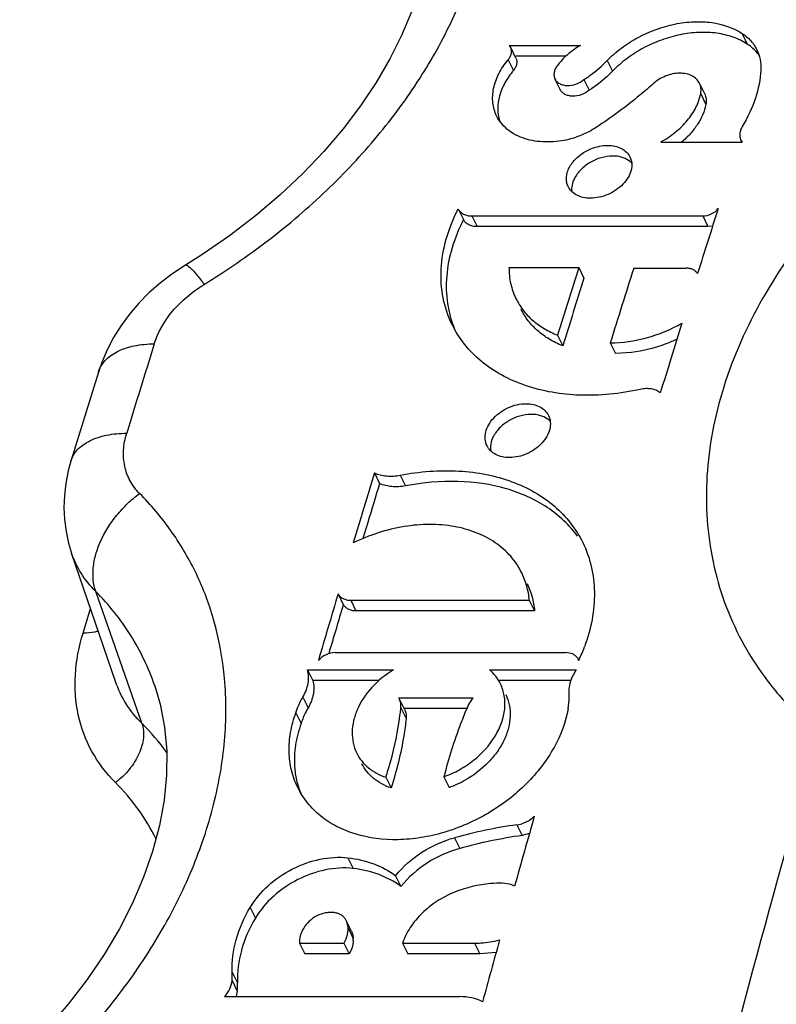
# Model space of a CAD drawing. Units: inches. Extents: x 0 to 17, y 0 to 11.
# Drawn here: x 13.5 to 13.8, y 8.2 to 8.5 of the extents above; entities that cross this region are included whole.
import ezdxf

# ---------------------------------------------------------------- set-up
doc = ezdxf.new("R2010")
doc.units = ezdxf.units.IN
doc.header["$LTSCALE"] = 0.935
doc.header["$MEASUREMENT"] = 0
doc.layers.get('0').update_dxf_attribs({"linetype": 'CONTINUOUS'})

msp = doc.modelspace()

# ---------------------------------------------------------------- linework, layer by layer
at = {"color": 9, "linetype": 'Continuous'}
for p, q in [((13.7516763844, 8.4672363367), (13.7532025048, 8.4641264303)), ((13.6835632442, 8.459555435), (13.6850892325, 8.456445797699999)), ((13.7124107324, 8.4593124887), (13.7139367167, 8.456202859600001)), ((13.7396306076, 8.4496702653), (13.7411564415, 8.4465609427)), ((13.672989131, 8.414083269299999), (13.6745145521, 8.410974787799999)), ((13.7402307665, 8.414083269299999), (13.7417561877, 8.410974787799999)), ((13.6521607913, 8.338640173), (13.653686053, 8.3355320163)), ((13.576891181, 8.266415092999999), (13.56345562, 8.3047872089)), ((13.5597656705, 8.2926736328), (13.5619682397, 8.2998011492)), ((13.6377092874, 8.302232164500001), (13.6392348067, 8.299123482899999)), ((13.6237817453, 8.274060845900001), (13.6253076082, 8.2709514641)), ((13.6523264499, 8.2709040176), (13.6538523591, 8.267794541499999)), ((13.6861152632, 8.2368788946), (13.6876417681, 8.2337682047)), ((13.6679355729, 8.2331167185), (13.6694621545, 8.2300058722)), ((13.6084320234, 8.2128314278), (13.6099590555, 8.2097196636)), ((13.6369395304, 8.2068597649), (13.6384667068, 8.2037477066)), ((13.6737942864, 8.2024146255), (13.6753215737, 8.1993023412)), ((13.6032104274, 8.1940088197), (13.6047379324, 8.190896091699999)), ((13.6031538673, 8.1915754175), (13.6046814373, 8.188462557000001))]:
    msp.add_line(p, q, dxfattribs=at)
at = {"color": 7, "linetype": 'Continuous'}
for p, q in [((13.6838566635, 8.463742118999999), (13.7045865988, 8.463742118999999)), ((13.6858259121, 8.460002006), (13.6842998639, 8.4631117651)), ((13.7004218711, 8.4606323377), (13.6858259121, 8.4606323377)), ((13.6987238089, 8.4508581046), (13.69719791, 8.4539675596)), ((13.7056436807, 8.4537700974), (13.7071695765, 8.4506606487)), ((13.7408080692, 8.4496071299), (13.7392821896, 8.4527165456)), ((13.72799037, 8.4355964163), (13.7517140266, 8.4355964163)), ((13.7516503393, 8.4355651632), (13.7513507529, 8.4361756561)), ((13.6690105593, 8.4161249069), (13.6705359981, 8.413016389400001)), ((13.672989131, 8.414083269299999), (13.7402307665, 8.414083269299999)), ((13.7417561877, 8.410974787799999), (13.6745145521, 8.410974787799999)), ((13.74310735, 8.411150012), (13.7417561877, 8.410974787799999)), ((13.6838048937, 8.3990639878), (13.7041191912, 8.3990639878)), ((13.7041191912, 8.3990639878), (13.7056445042, 8.395955726799999)), ((13.7201394204, 8.3988999488), (13.7354011209, 8.3988999488)), ((13.6979373857, 8.3794006433), (13.6994626151, 8.3762925526)), ((13.7133081651, 8.3771530643), (13.7148333891, 8.374044984500001)), ((13.7195091467, 8.3743407309), (13.7148333891, 8.374044984500001)), ((13.5642325066, 8.3686614658), (13.5562156708, 8.342718977899999)), ((13.6445987318, 8.3393186872), (13.6461239907, 8.3362105362)), ((13.6426932276, 8.3248793508), (13.6412763488, 8.3201742424)), ((13.5692385426, 8.2785753677), (13.5564286371, 8.3159741198)), ((13.6340270848, 8.3041221645), (13.6355525855, 8.3010135208)), ((13.6377092874, 8.302232164500001), (13.6897301582, 8.302232164500001)), ((13.6897301582, 8.302232164500001), (13.6912556775, 8.299123482899999)), ((13.6912556775, 8.299123482899999), (13.6392348067, 8.299123482899999)), ((13.6332110582, 8.2869798486), (13.7003011716, 8.2869798486)), ((13.7014611578, 8.2868579668), (13.7003011716, 8.2869798486)), ((13.7041242209, 8.2847355354), (13.7040003679, 8.2850133852)), ((13.7041378514, 8.284742224299999), (13.7040039045, 8.2850151793)), ((13.6251520507, 8.281983749), (13.6266778045, 8.278874589700001)), ((13.6251520507, 8.281983749), (13.6501345927, 8.281983749)), ((13.6781338962, 8.281983749), (13.7033360266, 8.281983749)), ((13.7033360266, 8.281983749), (13.7021054467, 8.27976268)), ((13.5806806195, 8.2772271747), (13.5806382606, 8.277350482300001)), ((13.645962498, 8.278874589700001), (13.6266778045, 8.278874589700001)), ((13.701772376, 8.278874589700001), (13.6807745522, 8.278874589700001)), ((13.6519084925, 8.273444242), (13.6517145158, 8.2737968576)), ((13.6517145158, 8.2737968576), (13.6733761456, 8.2737968576)), ((13.6534345856, 8.2703349538), (13.6519087137, 8.2734443537)), ((13.6217546457, 8.269497879500001), (13.623280576, 8.266388360499999)), ((13.6717796982, 8.2706874681), (13.6532403826, 8.2706874681)), ((13.6648753351, 8.2508711597), (13.6664015736, 8.2477610127)), ((13.6479333185, 8.2507297481), (13.6494595595, 8.247619596)), ((13.6897537155, 8.234343811799999), (13.6876417681, 8.2337682047)), ((13.6369103078, 8.227302248200001), (13.6384370122, 8.2241911517)), ((13.6507937556, 8.222067361), (13.6523205749, 8.2189560304)), ((13.6379535891, 8.205869095299999), (13.6364264646, 8.2089810478)), ((13.6228243647, 8.2024146255), (13.624351652, 8.1993023412)), ((13.6228243647, 8.2024146255), (13.6357091364, 8.2024146255)), ((13.6357091364, 8.2024146255), (13.6372364237, 8.1993023412)), ((13.6527810126, 8.2024146255), (13.6543082999, 8.1993023412)), ((13.6527810126, 8.2024146255), (13.6737942864, 8.2024146255)), ((13.6372364237, 8.1993023412), (13.624351652, 8.1993023412)), ((13.6753215737, 8.1993023412), (13.6543082999, 8.1993023412)), ((13.6800525693, 8.1997028108), (13.6753215737, 8.1993023412)), ((13.6046814373, 8.188462557000001), (13.6043434101, 8.186860960299999)), ((13.6009818, 8.1868609856), (13.6695048792, 8.1868609856))]:
    msp.add_line(p, q, dxfattribs=at)
for points in [[(13.6576582059, 8.518127444600001), (13.6593183682, 8.5121795486), (13.6602605479, 8.5061417076), (13.6605472146, 8.499940786), (13.6601942955, 8.49353792), (13.6592074388, 8.4869644601), (13.6575996742, 8.4802807026), (13.655373598, 8.473490936900001), (13.6525422197, 8.466640741), (13.6491266625, 8.4597855838), (13.6451305549, 8.4529374332), (13.6405758356, 8.4461438811), (13.6354882168, 8.4394509984), (13.6298637711, 8.4328633687), (13.6237294257, 8.4264280675), (13.6171125567, 8.4201868657), (13.6099932698, 8.414138722999999), (13.6023798727, 8.4083166765), (13.594326744, 8.4027840121), (13.589573503, 8.3997890677)], [(13.5895735137, 8.3997890742), (13.5856212277, 8.3971760299), (13.5821765856, 8.3945339272), (13.5789561845, 8.3916936113), (13.5759764598, 8.3886713214), (13.5732586656, 8.385491761599999), (13.5708129919, 8.382169488099999), (13.568646707, 8.3787136011), (13.5667749072, 8.3751443142), (13.5652084214, 8.3714821224), (13.5642318057, 8.3686592134)], [(13.5562148135, 8.3427161814), (13.5554391971, 8.3398722381), (13.5547367456, 8.3363254627), (13.5543222402, 8.3327669134), (13.5541988286, 8.3292176698), (13.5543667023, 8.3256989374), (13.5548230935, 8.3222316787), (13.5555633739, 8.3188380387), (13.5564285499, 8.3159744898)], [(13.5806387623, 8.2773488937), (13.5822102049, 8.2720267513), (13.5835015438, 8.2653081976), (13.5841150743, 8.2584011762), (13.58406536, 8.251290023400001), (13.583359233, 8.2440150091), (13.5820084565, 8.236632764), (13.5800180688, 8.229152144), (13.5774009145, 8.221621844), (13.5741762217, 8.2140980066), (13.5703502645, 8.2065967639), (13.5659433936, 8.1991674458), (13.5609819081, 8.1918604616), (13.5554708514, 8.1846906671), (13.5494384282, 8.1777080611), (13.5429140932, 8.1709567611), (13.5358922823, 8.1644455315), (13.528389755, 8.1582112487), (13.5204604038, 8.1523151463), (13.5157566636, 8.149117435199999)]]:
    msp.add_lwpolyline(points, dxfattribs=at)
for centre, radius, start, end in [((13.6820470372, 8.4620024454), 0.0025102214, 26.2160521633, 43.8709095365), ((13.7459236528, 8.452906543300001), 0.0133741374, 50.75033332989999, 57.0266876521), ((13.7543302361, 8.4376381467), 0.0033186165, 206.1443400338, 217.96902759), ((13.7140620707, 8.4212643758), 0.0102536488, 83.2459899255, 90.07118543560001), ((18.8258142306, 6.7892645911), 5.3352086497, 162.2450888627, 162.4583161261), ((18.8465210257, 6.7715809787), 5.3937925036, 162.4383034462, 162.6572572635), ((18.8658778059, 6.770544915), 5.3972366678, 162.4401650719, 162.6821471227), ((18.8412852357, 6.770562540199999), 5.3867159508, 162.4377968958, 162.6570368931), ((18.9341128996, 6.7551651353), 5.4487489713, 162.6186604669, 162.8415708314), ((13.6902971919, 8.3462645201), 0.0100738648, 83.11606286630001, 90.06896624850002), ((18.9965597543, 6.7126621068), 5.593701674, 163.0940560048, 163.3125309149), ((18.9793756672, 6.7152675084), 5.5741393724, 163.0943225083, 163.2160156422), ((19.1062894831, 6.6798880339), 5.7082214626, 163.4684700022, 163.6713460467), ((19.0944678416, 6.680821416000001), 5.6942759179, 163.4692458496, 163.6197534802), ((13.6564499896, 8.3070860699), 0.0526533828, 334.8819741853, 339.4827103456), ((13.5611990372, 8.2807935527), 0.0916624691, 353.5368903368, 353.8062578899), ((13.5602397039, 8.2809046458), 0.0926282105, 352.4185891782, 353.5354050747), ((13.655866976, 8.2768556936), 0.0309431447, 289.90430072, 299.5785869275999), ((19.3859870404, 6.6210363022), 5.9202935441, 164.1362171533, 164.3406523137), ((13.7072023991, 8.0891757764), 0.149200799, 98.12504260770001, 105.2589000574), ((13.7083571244, 8.0878683093), 0.1473631754, 98.08103314019999, 105.3039500673), ((13.6301924065, 8.2065564348), 0.0067539389, 357.9457017755, 2.5741104308), ((13.6294141586, 8.2064744477), 0.0074905876, 327.1808027947001, 331.0608378586), ((13.6317244409, 8.2034443296), 0.006749087900000001, 358.0426023092999, 2.576359974999999), ((19.4943805793, 6.5907667524), 6.0328343404, 164.4962888836, 164.6731523667), ((13.5842062907, 8.1932331789), 0.0190199587, 354.9998091037999, 2.3371895917), ((13.5859975592, 8.1901137314), 0.0187566968, 354.9496468422, 2.3905569852)]:
    msp.add_arc(centre, radius, start, end, dxfattribs=at)
at = {"color": 9, "linetype": 'Continuous'}
for centre, radius, start, end in [((19.8304093905, 6.4312397654), 6.5457430741, 162.7084781907, 162.9467789361), ((13.5061631083, 8.2709171084), 0.09519090279999999, 5.8035627076, 7.8037210895), ((13.5279000619, 8.217057365), 0.0695436198, 35.9941861157, 45.21357695880001)]:
    msp.add_arc(centre, radius, start, end, dxfattribs=at)
for points, knots in [([(13.5950291903, 8.3941833237), (13.6015000132, 8.3981521169), (13.6139148261, 8.4066732964), (13.6308495038, 8.421136818999999), (13.6456347696, 8.436883649), (13.6579741493, 8.4535681808), (13.667617584, 8.470842827), (13.6743638805, 8.4883556664), (13.6780607933, 8.505747036699999), (13.6784259355, 8.517294615499999), (13.6780438345, 8.5228689858)], [0, 0, 0, 0, 0.1420775146, 0.281230851, 0.4160651549, 0.5454891439, 0.6686734647, 0.7852571656, 0.8954216905, 1, 1, 1, 1]), ([(13.8239606138, 8.4554222306), (13.8146256826, 8.449839994), (13.7970682959, 8.437472339600001), (13.7745535123, 8.4154585176), (13.7571081544, 8.391044474400001), (13.7472998927, 8.3691254444), (13.742841857, 8.3514619556), (13.7412018147, 8.338493627), (13.7412382585, 8.3257500522), (13.7429539824, 8.3133752862), (13.7463324045, 8.3015143031), (13.7513369054, 8.2903077505), (13.757907779, 8.2798928008), (13.7632405292, 8.2736099366), (13.7661196062, 8.2706492499)], [0, 0, 0, 0, 0.1464801057, 0.2878682275, 0.4221412417, 0.5483245011, 0.6085348641, 0.6669697992, 0.7238962470999999, 0.7796637189, 0.8346891447, 0.8894353594, 0.9443833636, 1, 1, 1, 1]), ([(13.5895736469, 8.399788856), (13.5896510673, 8.3998363192), (13.5898292476, 8.3998264442), (13.5900464814, 8.3997332935), (13.5903675972, 8.3995434965), (13.5908337945, 8.3991610952), (13.5914727125, 8.398538756499999), (13.5922237863, 8.3977147725), (13.5930805643, 8.396699315), (13.5940319347, 8.3955039492), (13.5946872415, 8.3946416699), (13.5950291903, 8.3941833237)], [0, 0, 0, 0, 0.0341566019, 0.058936399, 0.09019816779999999, 0.1734897303, 0.2852602963, 0.4254345341, 0.5926741504999999, 0.7849121637, 1, 1, 1, 1]), ([(13.5805025342, 8.3768544958), (13.581581794, 8.3803201989), (13.5845462607, 8.3853102584), (13.5899854573, 8.390729950199999), (13.5932776211, 8.393108940800001), (13.5950291903, 8.3941833237)], [0, 0, 0, 0, 0.4733450968, 0.7320449535, 1, 1, 1, 1]), ([(13.5642323137, 8.3686615259), (13.5644246927, 8.3692795293), (13.5649685386, 8.3704939933), (13.5662012405, 8.3721223283), (13.5678282605, 8.373541533), (13.5705803905, 8.3751883393), (13.5748662942, 8.376539684299999), (13.5785482756, 8.3768538748), (13.5805025342, 8.3768544958)], [0, 0, 0, 0, 0.1001299043, 0.2036756765, 0.3136116122, 0.4320463478, 0.6976771166, 1, 1, 1, 1]), ([(13.5562154789, 8.3427190368), (13.5564035791, 8.3433323537), (13.5569401375, 8.3445384977), (13.5581647032, 8.3461546434), (13.5597859763, 8.347562659500001), (13.5625360199, 8.3491971928), (13.5668243147, 8.3505353136), (13.5705075507, 8.3508441773), (13.5724645444, 8.3508435513)], [0, 0, 0, 0, 0.0994913269, 0.2025069282, 0.31209896, 0.4304160574, 0.6964928184, 1, 1, 1, 1]), ([(13.5762200125, 8.333316802), (13.5751449506, 8.3344012192), (13.573286499, 8.3368754079), (13.571683184, 8.3412665217), (13.5713631727, 8.3460557681), (13.5719782764, 8.3492578698), (13.5724645444, 8.3508435513)], [0, 0, 0, 0, 0.2435460128, 0.4856751134, 0.7354694621, 1, 1, 1, 1]), ([(13.5634556203, 8.304787208099999), (13.5626984095, 8.3069713168), (13.5624267686, 8.3107184066), (13.5633942453, 8.3156284591), (13.5648270618, 8.319540611), (13.5668977688, 8.3233887828), (13.5695333646, 8.3270607364), (13.5726508507, 8.3304220257), (13.5749946521, 8.3324074024), (13.5762200125, 8.333316802)], [0, 0, 0, 0, 0.2095355159, 0.3273957912, 0.4531173945, 0.5854255845, 0.7224052725, 0.8616827833, 1, 1, 1, 1]), ([(13.6004724505, 8.2838421212), (13.5998302794, 8.2885248682), (13.5978502925, 8.2977344177), (13.5927254171, 8.3108342714), (13.5855450225, 8.3228642763), (13.579507546, 8.3300009828), (13.5762200125, 8.333316802)], [0, 0, 0, 0, 0.2530951133, 0.5019946014, 0.7499707754, 1, 1, 1, 1]), ([(13.5634556202, 8.3047872082), (13.5618777999, 8.306361088300001), (13.5590713833, 8.3098473899), (13.5571428038, 8.3138888611), (13.5564286391, 8.3159741273)], [0, 0, 0, 0, 0.5027545223, 1, 1, 1, 1]), ([(13.580638226, 8.2773506553), (13.5797526589, 8.2799209499), (13.5776942342, 8.2849586738), (13.5724539693, 8.2945005494), (13.5673023935, 8.3009361797), (13.56345562, 8.3047872089)], [0, 0, 0, 0, 0.2500919014, 0.4992622244, 1, 1, 1, 1]), ([(13.5691963708, 8.249179061900001), (13.5665067725, 8.251853690299999), (13.5618472742, 8.2579659302), (13.5578130146, 8.2688579427), (13.5570040094, 8.2807655462), (13.558546672, 8.2887289521), (13.5597656705, 8.2926736328)], [0, 0, 0, 0, 0.2434155815, 0.4852892776, 0.7350452587999999, 1, 1, 1, 1]), ([(13.5642226441, 8.293238212999999), (13.5638815641, 8.2931429575), (13.5624200831, 8.2927994246), (13.5609117186, 8.2926736328), (13.5597656705, 8.2926736328)], [0, 0, 0, 0, 0.2360594698, 1, 1, 1, 1]), ([(13.521454289, 8.1423387938), (13.5341959857, 8.150761181), (13.5518547552, 8.1653955087), (13.5712589485, 8.1881476704), (13.5831662769, 8.2060824783), (13.5923059393, 8.2246602464), (13.5984858834, 8.243497862), (13.6015613187, 8.2621973766), (13.6014739227, 8.2745641472), (13.6008661028, 8.2805426373)], [0, 0, 0, 0, 0.274628141, 0.4078451693, 0.5367848832, 0.6606473011999999, 0.7790243165999999, 0.8919502274, 1, 1, 1, 1]), ([(13.576891181, 8.266415092999999), (13.5751723659, 8.2681243415), (13.5721142996, 8.2719120315), (13.5700154842, 8.2763075532), (13.5692386749, 8.278575422100001)], [0, 0, 0, 0, 0.5027790406, 1, 1, 1, 1]), ([(13.576891181, 8.266415092999999), (13.5773543182, 8.2650923678), (13.5775264904, 8.262822314), (13.5769472648, 8.2598469088), (13.5757705793, 8.2566238638), (13.5733435388, 8.2528039275), (13.5706813824, 8.2502704047), (13.5691963708, 8.249179061900001)], [0, 0, 0, 0, 0.2104094042, 0.3285854833, 0.4545214195, 0.7233148404, 1, 1, 1, 1]), ([(13.7707087809, 8.2520995128), (13.7439924716, 8.1576981631), (13.695033319, 7.9632250912), (13.656254644, 7.7664927229), (13.6388459527, 7.665666854099999)], [0, 0, 0, 0, 0.4895005732, 1, 1, 1, 1]), ([(13.5810133185, 8.2326814963), (13.5795445771, 8.235718351000001), (13.5760512769, 8.2415832775), (13.5716180432, 8.246770867999999), (13.5691963708, 8.249179061900001)], [0, 0, 0, 0, 0.4969165117, 1, 1, 1, 1]), ([(13.8008237238, 8.2386347928), (13.7805194307, 8.1668841252), (13.7424800171, 8.0199985066), (13.7104802974, 7.8716887741), (13.6956453451, 7.7960184195)], [0, 0, 0, 0, 0.4916185615, 1, 1, 1, 1])]:
    msp.add_open_spline(points, degree=3, knots=knots, dxfattribs=at)
at = {"color": 7, "linetype": 'Continuous'}
for points, knots in [([(13.712410732, 8.4593124883), (13.7136938803, 8.4606393388), (13.7165373057, 8.4631189634), (13.7229343508, 8.467192414500001), (13.7301553501, 8.4698354725), (13.7366637058, 8.4706518137), (13.740253946, 8.4706441588), (13.7450969637, 8.470210983), (13.7490574104, 8.468938704700001), (13.7516763845, 8.4672363367)], [0, 0, 0, 0, 0.1293226686, 0.262942047, 0.5300823116, 0.658863191, 0.7209295654000001, 0.781149042, 1, 1, 1, 1]), ([(13.7532025048, 8.4641264303), (13.7519344492, 8.4649506629), (13.7490683039, 8.466320465499999), (13.7442793953, 8.4674316543), (13.7390450295, 8.4676478532), (13.7335822115, 8.46696575), (13.728114328, 8.4654174611), (13.7228675544, 8.4630667219), (13.7180614222, 8.460011233300001), (13.7152209636, 8.457530778999999), (13.7139367167, 8.456202859600001)], [0, 0, 0, 0, 0.1057594938, 0.2197024761, 0.3416484774, 0.4701966775, 0.6030960933, 0.7376035973999999, 0.8708180101, 1, 1, 1, 1]), ([(13.7516763845, 8.4672363367), (13.7526031061, 8.466633955299999), (13.7542892858, 8.4652303663), (13.7555324722, 8.4634154991), (13.7560000793, 8.4624625613)], [0, 0, 0, 0, 0.5101097713, 1, 1, 1, 1]), ([(13.6835632463, 8.4595554383), (13.6837919469, 8.4598305172), (13.6841795976, 8.4604054119), (13.6845292525, 8.4613423087), (13.684591195, 8.4622735911), (13.6844254924, 8.4628536937), (13.6842990437, 8.4631113538)], [0, 0, 0, 0, 0.280364393, 0.5384305110000001, 0.7750580922, 1, 1, 1, 1]), ([(13.7045865988, 8.463742118999999), (13.7039281918, 8.4633493735), (13.7014485914, 8.4617208673), (13.6992435893, 8.4596528145), (13.6979027192, 8.457908610399999)], [0, 0, 0, 0, 0.2584186623, 1, 1, 1, 1]), ([(13.756679216, 8.4607952879), (13.7565214156, 8.4610232888), (13.7558473067, 8.4619249403), (13.7550419749, 8.4627267281), (13.7543854806, 8.4632634261)], [0, 0, 0, 0, 0.2464207929, 1, 1, 1, 1]), ([(13.7560000793, 8.4624625613), (13.7564333548, 8.4615795879), (13.7570752832, 8.459659434), (13.7572008311, 8.457642469400001), (13.7571479904, 8.4566293725)], [0, 0, 0, 0, 0.4922612444, 1, 1, 1, 1]), ([(13.6802086922, 8.4432089886), (13.6796262406, 8.4443949286), (13.6788687604, 8.4470661973), (13.6791403347, 8.4513459235), (13.6807309697, 8.4556560488), (13.6825132075, 8.4582924614), (13.6835632463, 8.4595554383)], [0, 0, 0, 0, 0.2253424451, 0.4623479914, 0.7198736743, 1, 1, 1, 1]), ([(13.6858251211, 8.4600016215), (13.6859515849, 8.4597439517), (13.6861172065, 8.4591637095), (13.6860551387, 8.4582324366), (13.6857056678, 8.4572955101), (13.6853179044, 8.4567208273), (13.6850892326, 8.456445797699999)], [0, 0, 0, 0, 0.2249589559, 0.4616535967, 0.7196734506999999, 1, 1, 1, 1]), ([(13.6979027192, 8.457908610399999), (13.6976650025, 8.4575993884), (13.6972653418, 8.4569552951), (13.6969138617, 8.4559168143), (13.6968714828, 8.4548905201), (13.6970579111, 8.4542523016), (13.6971979017, 8.4539675556)], [0, 0, 0, 0, 0.278218625, 0.5359928582, 0.7736665177, 1, 1, 1, 1]), ([(13.7056436807, 8.4537700974), (13.7062672753, 8.4541752663), (13.7086716295, 8.4558310812), (13.7108984238, 8.457748673), (13.712410732, 8.4593124883)], [0, 0, 0, 0, 0.2547558155, 1, 1, 1, 1]), ([(13.6850892326, 8.456445797699999), (13.6841536706, 8.4553205727), (13.6825361975, 8.4529806836), (13.6809505802, 8.4491801942), (13.6803807144, 8.4453700276), (13.6807277176, 8.4429018601), (13.681075858, 8.441764924500001)], [0, 0, 0, 0, 0.2775474073, 0.5355604422, 0.7744799217, 1, 1, 1, 1]), ([(13.7139367167, 8.456202859600001), (13.7134397095, 8.455688951), (13.7113473015, 8.4536520777), (13.7090179768, 8.451861562000001), (13.7071695765, 8.4506606487)], [0, 0, 0, 0, 0.2449055247, 1, 1, 1, 1]), ([(13.7392823855, 8.4527166405), (13.7390591243, 8.4531715702), (13.7384261576, 8.454031600499999), (13.7370659777, 8.4549676838), (13.7353843457, 8.455534390499999), (13.7327800931, 8.4557666738), (13.729361142, 8.4550364339), (13.7269241627, 8.453567211900001), (13.7258754893, 8.452631326)], [0, 0, 0, 0, 0.100459578, 0.2068060743, 0.3225287242, 0.4483767764, 0.7213637811, 1, 1, 1, 1]), ([(13.7571479904, 8.4566293725), (13.7570022201, 8.4538345699), (13.7558312474, 8.4480380866), (13.7533079906, 8.4427201928), (13.7517438742, 8.4401186182)], [0, 0, 0, 0, 0.4796918071, 1, 1, 1, 1]), ([(13.6971979017, 8.4539675556), (13.6973383708, 8.4536818362), (13.6977322464, 8.4531418105), (13.6985703865, 8.4525382068), (13.699611719, 8.452162439), (13.7012301963, 8.4519680068), (13.703386328, 8.4523591827), (13.7049502826, 8.453215472), (13.7056436807, 8.4537700974)], [0, 0, 0, 0, 0.100713854, 0.206981976, 0.3221957467, 0.4471389371, 0.7191226710999999, 1, 1, 1, 1]), ([(13.7258754893, 8.452631326), (13.7245871711, 8.4514815695), (13.719283253, 8.4469267439), (13.713638056, 8.4427710885), (13.7092389799, 8.43988057)], [0, 0, 0, 0, 0.2470153252, 1, 1, 1, 1]), ([(13.7396306076, 8.4496702653), (13.7397337764, 8.4501904726), (13.739793068, 8.451243013200001), (13.739505114, 8.4522627964), (13.7392823855, 8.4527166405)], [0, 0, 0, 0, 0.5119642795, 1, 1, 1, 1]), ([(13.7071695765, 8.4506606487), (13.7064762772, 8.4501061267), (13.7049123897, 8.4492498142), (13.702756262, 8.4488586222), (13.7011376333, 8.449052999800001), (13.700096269, 8.4494287855), (13.6992581538, 8.4500324116), (13.6988643124, 8.4505724193), (13.698723809, 8.4508581046)], [0, 0, 0, 0, 0.2808341709, 0.552853135, 0.6778063717, 0.7930231906999999, 0.8992904331999999, 1, 1, 1, 1]), ([(13.72799037, 8.4355964163), (13.7294859199, 8.436414791499999), (13.7316105013, 8.4378311007), (13.7341060742, 8.4400593276), (13.736250269, 8.442389350700001), (13.7383475674, 8.4455106602), (13.739358565, 8.4482985472), (13.7396306076, 8.4496702653)], [0, 0, 0, 0, 0.2721039228, 0.4045994115, 0.5333386018999999, 0.7767977640000001, 1, 1, 1, 1]), ([(13.7408081989, 8.4496071837), (13.7410309894, 8.449153429199999), (13.7413192835, 8.4481337114), (13.7412596274, 8.4470811817), (13.7411564415, 8.4465609427)], [0, 0, 0, 0, 0.4879932755, 1, 1, 1, 1]), ([(13.7411564415, 8.4465609427), (13.7407517262, 8.4445204629), (13.7393965174, 8.4414853908), (13.736684889, 8.437983125599999), (13.7349845269, 8.436352536900001), (13.7340637999, 8.4355824928)], [0, 0, 0, 0, 0.4701549179, 0.7287201335, 1, 1, 1, 1]), ([(13.6998846406, 8.4360931434), (13.6977942355, 8.435704512200001), (13.6936914157, 8.4353912928), (13.6887235037, 8.4363015195), (13.6853320119, 8.4378374895), (13.6831891265, 8.4393082913), (13.6814413824, 8.4410991727), (13.6805632103, 8.4424871479), (13.6802086922, 8.4432089886)], [0, 0, 0, 0, 0.2849823195, 0.545907268, 0.66678691, 0.7817951779000001, 0.8922114093000001, 1, 1, 1, 1]), ([(13.7517438742, 8.4401186182), (13.7515498854, 8.4397959591), (13.7512316868, 8.4391352899), (13.7509870668, 8.4380974049), (13.7510106211, 8.437087699600001), (13.7512112314, 8.4364612474), (13.7513511577, 8.4361758515)], [0, 0, 0, 0, 0.2738930259, 0.5292710774, 0.7687617936, 1, 1, 1, 1]), ([(13.7092389799, 8.43988057), (13.708530703, 8.439415179700001), (13.7056184852, 8.4377039561), (13.7023707337, 8.4365553377), (13.6998846406, 8.4360931434)], [0, 0, 0, 0, 0.2510208868, 1, 1, 1, 1]), ([(13.7063086805, 8.4329846215), (13.7067955568, 8.4332482221), (13.7087472415, 8.434161692), (13.7109226907, 8.4346269284), (13.712523699, 8.4346269284)], [0, 0, 0, 0, 0.2569566276, 1, 1, 1, 1]), ([(13.712523699, 8.4346269284), (13.7132406201, 8.4346269284), (13.7146255941, 8.4344908793), (13.7165273195, 8.4338406536), (13.7180656318, 8.4327658206), (13.7187814969, 8.4317860891), (13.7190357126, 8.4312680822)], [0, 0, 0, 0, 0.2794255214, 0.5376101696, 0.7751004313, 1, 1, 1, 1]), ([(13.7010472337, 8.422622067799999), (13.7008515038, 8.4230209004), (13.7005602791, 8.4238880635), (13.7004749432, 8.4252845694), (13.700727423, 8.4267311612), (13.7015248965, 8.4287123376), (13.7033091939, 8.4310156798), (13.7052364139, 8.4324040837), (13.7063086805, 8.4329846215)], [0, 0, 0, 0, 0.1046746257, 0.2125720721, 0.3264110654, 0.4477942114, 0.7127131392, 1, 1, 1, 1]), ([(13.7140493313, 8.4315180167), (13.7129189445, 8.4315180167), (13.7106045427, 8.4311653032), (13.7073941633, 8.4297946965), (13.7046696245, 8.427722597799999), (13.7033160414, 8.4259205339), (13.7028403169, 8.4249719324)], [0, 0, 0, 0, 0.250165399, 0.5105997938, 0.7651449486, 1, 1, 1, 1]), ([(13.719529578, 8.4295781521), (13.7189961606, 8.4300993472), (13.7176393641, 8.4309706005), (13.7160885771, 8.431349286), (13.7152679705, 8.4314468667)], [0, 0, 0, 0, 0.4743619555, 1, 1, 1, 1]), ([(13.7190357126, 8.4312680822), (13.7193184079, 8.4306920433), (13.7196690088, 8.4293761904), (13.7194437536, 8.427278832699999), (13.7185373043, 8.4251918378), (13.7170339226, 8.4232496541), (13.7150430922, 8.421575237), (13.7127004248, 8.420280241), (13.7101709163, 8.4194573329), (13.7084194325, 8.4192522948), (13.7075646107, 8.4192522948)], [0, 0, 0, 0, 0.1002029592, 0.2067537191, 0.3235634519, 0.4510934181, 0.5869932653000001, 0.7270609459, 0.8665108539, 1, 1, 1, 1]), ([(13.7028403169, 8.4249719324), (13.7025391297, 8.4243713608), (13.7020909478, 8.4231429673), (13.7020114063, 8.4218296606), (13.702080074, 8.421213980800001)], [0, 0, 0, 0, 0.5202754169, 1, 1, 1, 1]), ([(13.7075646107, 8.4192522948), (13.7068475173, 8.4192522948), (13.7054616561, 8.4193890758), (13.7035586461, 8.4200421404), (13.7020189738, 8.421120715499999), (13.701302068, 8.422102800000001), (13.7010472337, 8.422622067799999)], [0, 0, 0, 0, 0.2791179163, 0.537220478, 0.7748552921999999, 1, 1, 1, 1]), ([(13.6672492595, 8.3824664628), (13.6660478444, 8.3849143548), (13.66426873, 8.3902326595), (13.6637258776, 8.398787824500001), (13.6652794918, 8.4076293566), (13.667579044, 8.4133268497), (13.6690105593, 8.4161249069)], [0, 0, 0, 0, 0.2344485848, 0.4756547986, 0.7297704643999999, 1, 1, 1, 1]), ([(13.6690105593, 8.4161249069), (13.6691685382, 8.4158097572), (13.6696106398, 8.4152152568), (13.6705499542, 8.4145615452), (13.6717091892, 8.414165631), (13.6725524968, 8.414083269299999), (13.672989131, 8.414083269299999)], [0, 0, 0, 0, 0.2253157692, 0.4632134254, 0.7209291532, 1, 1, 1, 1]), ([(13.7402307665, 8.414083269299999), (13.7410786783, 8.414083269299999), (13.7427808277, 8.4145091573), (13.7441870923, 8.4155582867), (13.7447233586, 8.4162147706)], [0, 0, 0, 0, 0.5000698597, 1, 1, 1, 1]), ([(13.6705359981, 8.413016389400001), (13.6691878091, 8.410381296), (13.6669923455, 8.4050248102), (13.6653679429, 8.3967173226), (13.6655811616, 8.3886350239), (13.6669773981, 8.3835348611), (13.6679609803, 8.381159072)], [0, 0, 0, 0, 0.2696558874, 0.5239431665, 0.7657470962999999, 1, 1, 1, 1]), ([(13.6745145521, 8.410974787799999), (13.6740779051, 8.410974787799999), (13.6732345481, 8.4110571551), (13.6720753133, 8.4114531246), (13.6711359755, 8.4121067726), (13.6706939613, 8.4127012713), (13.6705359981, 8.413016389400001)], [0, 0, 0, 0, 0.2790808318, 0.5368186079, 0.7747052969, 1, 1, 1, 1]), ([(13.6838048937, 8.3990639878), (13.6837970331, 8.397491518999999), (13.6841148144, 8.3943692863), (13.6851512839, 8.3914029622), (13.6858281594, 8.3900238141)], [0, 0, 0, 0, 0.5058207411, 1, 1, 1, 1]), ([(13.7387038342, 8.3972941777), (13.7385605142, 8.397544031599999), (13.7381756058, 8.3980115438), (13.7373932945, 8.398525858), (13.7364419956, 8.3988342293), (13.7357552273, 8.3988999488), (13.7354011209, 8.3988999488)], [0, 0, 0, 0, 0.2253173738, 0.464590131, 0.7230035415, 1, 1, 1, 1]), ([(13.6858281594, 8.3900238141), (13.6864059985, 8.388846454600001), (13.6878211489, 8.3865806273), (13.690614688, 8.3836311014), (13.6940214809, 8.3811769757), (13.6965880845, 8.379931668200001), (13.6979373857, 8.3794006433)], [0, 0, 0, 0, 0.2389806779, 0.4828971164, 0.7357787365999999, 1, 1, 1, 1]), ([(13.6994626151, 8.3762925526), (13.698114575, 8.3768230789), (13.6955494915, 8.3780703539), (13.6921410883, 8.3805218778), (13.6893458273, 8.3834717504), (13.6879302749, 8.385737835), (13.6873529049, 8.3869154017)], [0, 0, 0, 0, 0.2639770935, 0.5170344725, 0.7610204271, 1, 1, 1, 1]), ([(13.7133081651, 8.3771530643), (13.7168671523, 8.3771530643), (13.7241537873, 8.378229127300001), (13.7309363963, 8.381048297000001), (13.7341664939, 8.382869878)], [0, 0, 0, 0, 0.4897252483, 1, 1, 1, 1]), ([(13.7220299629, 8.3636075315), (13.7191034484, 8.3629633688), (13.7132615421, 8.3620307581), (13.7019533947, 8.3616384794), (13.6910912267, 8.3634159214), (13.6816055634, 8.3675573925), (13.6755994975, 8.3716080245), (13.6706967715, 8.3765784501), (13.6682387968, 8.380450273500001), (13.6672492595, 8.3824664628)], [0, 0, 0, 0, 0.1444444103, 0.2842254839, 0.5447168925, 0.665717624, 0.7809525164, 0.8917388645000001, 1, 1, 1, 1]), ([(13.7327279372, 8.3782301206), (13.7316695115, 8.377730918200001), (13.7274337098, 8.3759255953), (13.7229162577, 8.3747648041), (13.7195091467, 8.3743407309)], [0, 0, 0, 0, 0.2541992296, 1, 1, 1, 1]), ([(13.7278732459, 8.3626271161), (13.7271352655, 8.3632106438), (13.7256883151, 8.3637643124), (13.7236608259, 8.3638706573), (13.7225752372, 8.3637275532), (13.7220299629, 8.3636075315)], [0, 0, 0, 0, 0.4640583615, 0.7246022192, 1, 1, 1, 1]), ([(13.6774022547, 8.3471993485), (13.6771129707, 8.3477888136), (13.6767490655, 8.349129682200001), (13.6769503105, 8.351267805800001), (13.6778349333, 8.3533971372), (13.6793200187, 8.3553775178), (13.6812993706, 8.3570841207), (13.6843625825, 8.3588161978), (13.687022742, 8.3594464307), (13.6887598552, 8.3594464307)], [0, 0, 0, 0, 0.1019411236, 0.209990759, 0.3277013548, 0.4554550242, 0.5909982428, 0.7303122597, 1, 1, 1, 1]), ([(13.6887598552, 8.3594464307), (13.6894776393, 8.3594464307), (13.6908672286, 8.3593068692), (13.6927765813, 8.3586417053), (13.6943244332, 8.357543457), (13.6950463621, 8.3565470858), (13.6953051654, 8.3560197305)], [0, 0, 0, 0, 0.2773937772, 0.5347692532, 0.7729798159000001, 1, 1, 1, 1]), ([(13.6902850661, 8.3563383776), (13.6891560181, 8.3563383776), (13.6868432179, 8.3559786527), (13.6836428923, 8.3545779934), (13.6809369074, 8.352460244400001), (13.6796063007, 8.3506252437), (13.6791415199, 8.3496610111)], [0, 0, 0, 0, 0.2492946411, 0.5089800188, 0.7636538947, 1, 1, 1, 1]), ([(13.6953051654, 8.3560197305), (13.6955939054, 8.3554313739), (13.6959566135, 8.3540919128), (13.6957541176, 8.3519556129), (13.6948699641, 8.3498261522), (13.6933866481, 8.347843325700001), (13.691409596, 8.3461326675), (13.6883495409, 8.344394919600001), (13.6856896437, 8.343761729099999), (13.6839529261, 8.343761729099999)], [0, 0, 0, 0, 0.1017652923, 0.2097541324, 0.327510582, 0.4553579576, 0.5909825465999999, 0.7303316811, 1, 1, 1, 1]), ([(13.6958126613, 8.3543313378), (13.695275814, 8.354868870499999), (13.6939086104, 8.3557708171), (13.6923350824, 8.3561651129), (13.6915046304, 8.3562657622)], [0, 0, 0, 0, 0.4759347111, 1, 1, 1, 1]), ([(13.6791415199, 8.3496610111), (13.6788426243, 8.3490409233), (13.6784036613, 8.3477723723), (13.6783429774, 8.3464235017), (13.6784222582, 8.3457912001)], [0, 0, 0, 0, 0.5192790337, 1, 1, 1, 1]), ([(13.6839529261, 8.343761729099999), (13.6832349534, 8.343761729099999), (13.6818444523, 8.3439020361), (13.6799338156, 8.3445700586), (13.6783846332, 8.3456720399), (13.6776616706, 8.3466707446), (13.6774022547, 8.3471993485)], [0, 0, 0, 0, 0.2770970861, 0.5343946631000001, 0.7727454236, 1, 1, 1, 1]), ([(13.6521607913, 8.338640173), (13.6577628829, 8.3397216123), (13.6662500511, 8.3403937428), (13.6771585085, 8.3390367961), (13.6846138218, 8.3369713936), (13.691323501, 8.333880114), (13.6971316625, 8.3298148192), (13.7018939719, 8.324864421200001), (13.7042986076, 8.3210325576), (13.7052783651, 8.3190364374)], [0, 0, 0, 0, 0.2819543314, 0.4149733225, 0.54182729, 0.6626924583, 0.7783201561, 0.8901142540000001, 1, 1, 1, 1]), ([(13.6445987318, 8.3393186872), (13.6457069584, 8.338812071), (13.648254267, 8.338207881599999), (13.6508429608, 8.338385776299999), (13.6521607913, 8.338640173)], [0, 0, 0, 0, 0.4758608389, 1, 1, 1, 1]), ([(13.7037810003, 8.3208976801), (13.7025887998, 8.3225115704), (13.6998634108, 8.3255665241), (13.6949621612, 8.329420986699999), (13.6893008362, 8.332531400499999), (13.680709885, 8.3356807276), (13.6686019064, 8.337402388500001), (13.6587003699, 8.3364999994), (13.653686053, 8.3355320163)], [0, 0, 0, 0, 0.1096719833, 0.2223478214, 0.3392658497, 0.4612421475, 0.7208635802, 1, 1, 1, 1]), ([(13.653686053, 8.3355320163), (13.6523682022, 8.3352776134), (13.6497794941, 8.3350995956), (13.6472322042, 8.3357039228), (13.6461239907, 8.3362105362)], [0, 0, 0, 0, 0.5241457796, 1, 1, 1, 1]), ([(13.6875338882, 8.3101900198), (13.6866811667, 8.3119282502), (13.6844611594, 8.3152359129), (13.6798709611, 8.3192332576), (13.6742088371, 8.3221621648), (13.6677050602, 8.3239303489), (13.6606007794, 8.3244937587), (13.6505507774, 8.3236203724), (13.6431055545, 8.3211820951), (13.6384350401, 8.3188993136)], [0, 0, 0, 0, 0.1057256458, 0.2145056074, 0.3290511452, 0.4508592367, 0.5801790806, 0.7161242879999999, 1, 1, 1, 1]), ([(13.7052783651, 8.3190364374), (13.7063630283, 8.3168265864), (13.7080458609, 8.312076894299999), (13.7089442525, 8.3044461179), (13.7082287796, 8.2964812513), (13.7067375429, 8.2912364766), (13.7057633823, 8.288631584900001)], [0, 0, 0, 0, 0.2365204158, 0.479258443, 0.7327920627, 1, 1, 1, 1]), ([(13.6897301582, 8.302232164500001), (13.6896063305, 8.3036196322), (13.6891190208, 8.306356726499999), (13.688137473, 8.3089596421), (13.6875338882, 8.3101900198)], [0, 0, 0, 0, 0.5040761897, 1, 1, 1, 1]), ([(13.6890588147, 8.3070812272), (13.6896619823, 8.3058500124), (13.6906435588, 8.3032473073), (13.6911318909, 8.3005103636), (13.6912556775, 8.299123482899999)], [0, 0, 0, 0, 0.4961330352, 1, 1, 1, 1]), ([(13.6340270848, 8.3041221645), (13.6341810842, 8.303830142999999), (13.6345994381, 8.3032817524), (13.6354713317, 8.3026762955), (13.6365373001, 8.302308979600001), (13.637310407, 8.302232164500001), (13.6377092874, 8.302232164500001)], [0, 0, 0, 0, 0.228338746, 0.4674943190999999, 0.7241174106, 1, 1, 1, 1]), ([(13.6392348067, 8.299123482899999), (13.6388359144, 8.299123482899999), (13.6380627588, 8.2992003061), (13.6369967825, 8.2995676871), (13.6361248585, 8.3001731112), (13.635706575, 8.3007215177), (13.6355525855, 8.3010135208)], [0, 0, 0, 0, 0.2758882919, 0.5325314072999999, 0.7716778442, 1, 1, 1, 1]), ([(13.6332110582, 8.2869798486), (13.6323009404, 8.2869798486), (13.6304578456, 8.28653331), (13.6289237799, 8.2854274851), (13.628310224, 8.2847355355)], [0, 0, 0, 0, 0.4960006672, 1, 1, 1, 1]), ([(13.7040037058, 8.2850150663), (13.7038909295, 8.285244217999999), (13.7036022393, 8.2856813351), (13.7028005992, 8.286415075599999), (13.7020091524, 8.286738074299999), (13.7014611578, 8.2868579668)], [0, 0, 0, 0, 0.236863147, 0.4797568071, 1, 1, 1, 1]), ([(13.623781745, 8.2740608453), (13.6245072951, 8.2753017206), (13.6253077362, 8.2773133029), (13.6255111981, 8.2800635863), (13.625319739, 8.2813679149), (13.6251520507, 8.281983749)], [0, 0, 0, 0, 0.5242645092, 0.7672123703, 1, 1, 1, 1]), ([(13.6501345927, 8.281983749), (13.6478234965, 8.2805627153), (13.6436964525, 8.277219781), (13.6400140538, 8.2718264408), (13.6384515418, 8.2672523929), (13.6380167683, 8.2639127771), (13.638312209, 8.2606967571), (13.6390028404, 8.2586956096), (13.6394570174, 8.2577691274)], [0, 0, 0, 0, 0.2822490575, 0.544921939, 0.6668481325, 0.7823257095, 0.8926551165000001, 1, 1, 1, 1]), ([(13.6813140783, 8.2779070197), (13.6809343253, 8.278679155299999), (13.6800047564, 8.2801574687), (13.6787959757, 8.2814164119), (13.6781338962, 8.281983749)], [0, 0, 0, 0, 0.4966987331, 1, 1, 1, 1]), ([(13.7021054467, 8.27976268), (13.7017901492, 8.2790350606), (13.7013137996, 8.2775595201), (13.7011798266, 8.2760103162), (13.7012121908, 8.2752660697)], [0, 0, 0, 0, 0.5156201861999999, 1, 1, 1, 1]), ([(13.6266778045, 8.278874589700001), (13.6268454909, 8.2782587756), (13.6270370158, 8.2769544899), (13.6268335445, 8.2742041394), (13.6260331786, 8.272192441), (13.6253076082, 8.2709514641)], [0, 0, 0, 0, 0.2327748504, 0.4757122896, 1, 1, 1, 1]), ([(13.6648753351, 8.2508711597), (13.6664268779, 8.2514305805), (13.6694430006, 8.2528088845), (13.6748115503, 8.2563763282), (13.6791451467, 8.261074345299999), (13.6817597169, 8.2664534611), (13.6827067516, 8.2704696444), (13.6826234209, 8.2743759124), (13.6818560537, 8.2768050441), (13.6813140783, 8.2779070197)], [0, 0, 0, 0, 0.140411408, 0.2807151378, 0.5475408058, 0.6711341201000001, 0.7867594042, 0.895452817, 1, 1, 1, 1]), ([(13.6217546457, 8.269497879500001), (13.6218742573, 8.2698858613), (13.6224146252, 8.2714628896), (13.6231455391, 8.2729727715), (13.623781745, 8.2740608453)], [0, 0, 0, 0, 0.2436362652, 1, 1, 1, 1]), ([(13.6828398479, 8.2747977293), (13.6833100144, 8.273841859), (13.6840121544, 8.2717665636), (13.684271392, 8.268429018500001), (13.683746454, 8.264965889600001), (13.6824738283, 8.2614990765), (13.6804975068, 8.2581466469), (13.6769867535, 8.2539230773), (13.673600043, 8.2513402724), (13.6711410344, 8.2499450759)], [0, 0, 0, 0, 0.1063474979, 0.2159463206, 0.3312058165, 0.4533201491, 0.5824542625, 0.7177453099, 1, 1, 1, 1]), ([(13.6733761456, 8.2737968576), (13.6732048365, 8.2736144571), (13.6725733753, 8.2728865676), (13.6720586113, 8.2720529818), (13.6717796982, 8.2713963089)], [0, 0, 0, 0, 0.2596633576, 1, 1, 1, 1]), ([(13.7012121908, 8.2752660697), (13.701228649, 8.274887596100001), (13.7012522348, 8.2733443892), (13.7011037241, 8.2717996268), (13.7009061921, 8.2706523904)], [0, 0, 0, 0, 0.2455241535, 1, 1, 1, 1]), ([(13.6253076082, 8.2709514641), (13.6250917122, 8.2705822071), (13.624289078, 8.2691217679), (13.6236454651, 8.267572039), (13.623280576, 8.266388360499999)], [0, 0, 0, 0, 0.2566876858, 1, 1, 1, 1]), ([(13.65232645, 8.270904018), (13.6523741268, 8.2713433435), (13.6523604543, 8.2722220714), (13.6520957631, 8.2730627658), (13.6519086418, 8.273444317200001)], [0, 0, 0, 0, 0.5097703700999999, 1, 1, 1, 1]), ([(13.6717796982, 8.2713963089), (13.6710624138, 8.2697075349), (13.6683639072, 8.2630075822), (13.6661772427, 8.2560992996), (13.6648753351, 8.2508711597)], [0, 0, 0, 0, 0.2540348394, 1, 1, 1, 1]), ([(13.6222624001, 8.2477474005), (13.6214818419, 8.249337516699999), (13.6202620791, 8.252744274400001), (13.6195804965, 8.2582111088), (13.6200467988, 8.2638996496), (13.6210755496, 8.2676442256), (13.6217546457, 8.269497879500001)], [0, 0, 0, 0, 0.2379816835, 0.4814530368, 0.7347767351000001, 1, 1, 1, 1]), ([(13.7010169368, 8.2707332158), (13.7003344444, 8.2667694025), (13.6980796842, 8.260841985599999), (13.6934186266, 8.2537842057), (13.6873939659, 8.2469382368), (13.6780615064, 8.239786261499999), (13.6672505959, 8.2350460147), (13.658207869, 8.2329939633), (13.6495089886, 8.2322056382), (13.6410382596, 8.2332231688), (13.6335885251, 8.2362253151), (13.6288474224, 8.2392907094), (13.6249712483, 8.2431358715), (13.6230389675, 8.2461654142), (13.6222624001, 8.2477474005)], [0, 0, 0, 0, 0.1186095927, 0.1825685609, 0.2490440354, 0.3866938507, 0.5255561343999999, 0.5934907592, 0.6593717835, 0.7826760528, 0.8401680448000001, 0.8950662515000001, 0.9480309232999999, 1, 1, 1, 1]), ([(13.6479333185, 8.2507297481), (13.6484183971, 8.2522215914), (13.650193557, 8.2581052357), (13.6514545097, 8.2641471851), (13.6520581955, 8.2686837622)], [0, 0, 0, 0, 0.2552726253, 1, 1, 1, 1]), ([(13.6534345505, 8.270334936), (13.6536216701, 8.2699535514), (13.6538863565, 8.269112811), (13.6539000479, 8.2682340511), (13.6538523592, 8.267794541499999)], [0, 0, 0, 0, 0.490036953, 1, 1, 1, 1]), ([(13.623280576, 8.266388360499999), (13.6225274112, 8.2643323816), (13.6214240947, 8.2601748643), (13.6212119109, 8.2558689001), (13.6213571333, 8.2537928385)], [0, 0, 0, 0, 0.5126975968, 1, 1, 1, 1]), ([(13.6538523592, 8.267794541499999), (13.6536706758, 8.2661201091), (13.6527387711, 8.2592919389), (13.651068987, 8.2525697931), (13.6494595595, 8.247619596)], [0, 0, 0, 0, 0.2444670684, 1, 1, 1, 1]), ([(13.6394570174, 8.2577691274), (13.6398542177, 8.2569588728), (13.6408386341, 8.255405916299999), (13.6434900554, 8.2527129103), (13.6460963198, 8.2513426701), (13.6479333185, 8.2507297481)], [0, 0, 0, 0, 0.2401306482, 0.4846646608, 1, 1, 1, 1]), ([(13.6213571333, 8.2537928385), (13.6214502775, 8.2524612739), (13.621835797, 8.2498306053), (13.6226396471, 8.2472949935), (13.6231382241, 8.2460816908)], [0, 0, 0, 0, 0.5043585725, 1, 1, 1, 1]), ([(13.6494595595, 8.247619596), (13.6485185134, 8.2479335894), (13.6467212951, 8.2487057807), (13.6443256985, 8.2503067162), (13.642363959, 8.2522958377), (13.6413804683, 8.2538490611), (13.6409828503, 8.254659093999999)], [0, 0, 0, 0, 0.2634100058, 0.5162723253, 0.7604041604999999, 1, 1, 1, 1]), ([(13.6861152632, 8.2368788946), (13.6870515063, 8.2370114174), (13.6888945567, 8.2375971023), (13.6904839374, 8.2386957025), (13.6911720831, 8.239355878200001)], [0, 0, 0, 0, 0.4978841993, 1, 1, 1, 1]), ([(13.6507937556, 8.222067361), (13.652934797, 8.224717912200001), (13.6582038344, 8.2293397437), (13.6645858795, 8.2322041784), (13.6679355722, 8.2331167182)], [0, 0, 0, 0, 0.4953119290999999, 1, 1, 1, 1]), ([(13.6694621545, 8.2300058722), (13.6661124574, 8.2290932876), (13.6597301799, 8.2262291189), (13.6544615447, 8.221606687000001), (13.6523205749, 8.2189560304)], [0, 0, 0, 0, 0.5046865197, 1, 1, 1, 1]), ([(13.6084320231, 8.212831427100001), (13.609836617, 8.215178478), (13.6135144764, 8.2195314048), (13.6205767838, 8.2243465777), (13.6285922672, 8.2272008136), (13.6342286292, 8.2275767262), (13.6369103078, 8.227302248200001)], [0, 0, 0, 0, 0.2452601656, 0.5024299475999999, 0.7582861706999999, 1, 1, 1, 1]), ([(13.6369103078, 8.227302248200001), (13.6394694467, 8.2269884562), (13.6443763471, 8.2258493254), (13.648853112, 8.2234932926), (13.6507937556, 8.222067361)], [0, 0, 0, 0, 0.5170575929, 1, 1, 1, 1]), ([(13.6384370122, 8.2241911517), (13.6357564971, 8.224465522100001), (13.6301209563, 8.2240899688), (13.622105388, 8.2212364948), (13.6150420062, 8.2164206377), (13.611363705, 8.2120670139), (13.6099590555, 8.2097196636)], [0, 0, 0, 0, 0.2416080214, 0.4975010898, 0.7547152993999999, 1, 1, 1, 1]), ([(13.6523205749, 8.2189560304), (13.6503798887, 8.2203820348), (13.6459031353, 8.2227382596), (13.6409961421, 8.2238773479), (13.6384370122, 8.2241911517)], [0, 0, 0, 0, 0.4829511571, 1, 1, 1, 1]), ([(13.6819069941, 8.219859573899999), (13.680756559, 8.2198889744), (13.675992357, 8.2197406637), (13.6712778861, 8.2185706299), (13.667925492, 8.2172321452)], [0, 0, 0, 0, 0.2417399489, 1, 1, 1, 1]), ([(13.6854340738, 8.2190261404), (13.6851751496, 8.219156417699999), (13.6840566342, 8.2196334003), (13.6828305693, 8.2198359711), (13.6819069941, 8.219859573899999)], [0, 0, 0, 0, 0.2388108867, 1, 1, 1, 1]), ([(13.667925492, 8.2172321452), (13.6661660583, 8.2165296697), (13.6627958361, 8.2147857114), (13.6584076852, 8.211303421), (13.6549396281, 8.2071612917), (13.6533381132, 8.2040119987), (13.6527810126, 8.2024146255)], [0, 0, 0, 0, 0.2609985076, 0.5189677945000001, 0.7669342373, 1, 1, 1, 1]), ([(13.6032104274, 8.194008819299999), (13.6030771581, 8.1971691479), (13.603950954, 8.2038176369), (13.6066773107, 8.209899334600001), (13.6084320231, 8.212831427100001)], [0, 0, 0, 0, 0.48070679, 1, 1, 1, 1]), ([(13.6364312781, 8.2089836686), (13.6362785029, 8.2092900201), (13.6358840632, 8.2098736121), (13.6350684291, 8.2105731027), (13.6340647292, 8.2110757133), (13.6329134867, 8.2113462038), (13.6316691528, 8.211402636599999), (13.6299281324, 8.211213260900001), (13.6277698269, 8.2105059426), (13.6255951946, 8.2089084872), (13.6239548477, 8.2069035097), (13.6229375102, 8.204709078099999), (13.6227358491, 8.2031414161), (13.6228243647, 8.2024146255)], [0, 0, 0, 0, 0.052686688, 0.1069037203, 0.1636552531, 0.2237680049, 0.2875626715, 0.3544466027000001, 0.492654334, 0.6312517167, 0.7640303315000001, 0.8873167488, 1, 1, 1, 1]), ([(13.6099590555, 8.2097196636), (13.6082043995, 8.2067874072), (13.6054781656, 8.2007053557), (13.6046045801, 8.1940565731), (13.6047379324, 8.190896091699999)], [0, 0, 0, 0, 0.5192890464, 1, 1, 1, 1]), ([(13.6369395304, 8.2068597649), (13.6369310877, 8.2070456668), (13.63686945, 8.2077731202), (13.6366743143, 8.2084963216), (13.6364312781, 8.2089836686)], [0, 0, 0, 0, 0.2546855621, 1, 1, 1, 1]), ([(13.6359694264, 8.2028498972), (13.6361231089, 8.203127745), (13.6366401253, 8.2042180184), (13.6369105443, 8.2054267485), (13.6369420047, 8.2063143292)], [0, 0, 0, 0, 0.2633570603, 1, 1, 1, 1]), ([(13.6379543947, 8.2058695138), (13.6380345839, 8.2057076951), (13.6383179099, 8.20503249), (13.6384417359, 8.2042972753), (13.6384667068, 8.2037477066)], [0, 0, 0, 0, 0.2471459837, 1, 1, 1, 1]), ([(13.6384695907, 8.203213805199999), (13.6384585436, 8.202886644500001), (13.6383158764, 8.2015166028), (13.6378048623, 8.2001834885), (13.6372364237, 8.1993023412)], [0, 0, 0, 0, 0.237908325, 1, 1, 1, 1]), ([(13.6737942864, 8.2024146255), (13.6743921473, 8.2024146255), (13.6768378515, 8.2024961479), (13.6792705154, 8.2028942214), (13.6810621264, 8.2033481437)], [0, 0, 0, 0, 0.2444158595, 1, 1, 1, 1]), ([(13.6009818, 8.1868609856), (13.6015858507, 8.1875483918), (13.6025813632, 8.1890206375), (13.6030813203, 8.1907418445), (13.6031538672, 8.191575417200001)], [0, 0, 0, 0, 0.5223694145000001, 1, 1, 1, 1]), ([(13.6761120337, 8.1853956466), (13.6751310028, 8.185889895199999), (13.6729570636, 8.1866359731), (13.6706776139, 8.1868609856), (13.6695048798, 8.1868609856)], [0, 0, 0, 0, 0.483657875, 1, 1, 1, 1])]:
    msp.add_open_spline(points, degree=3, knots=knots, dxfattribs=at)

doc.saveas('drawing.dxf')
